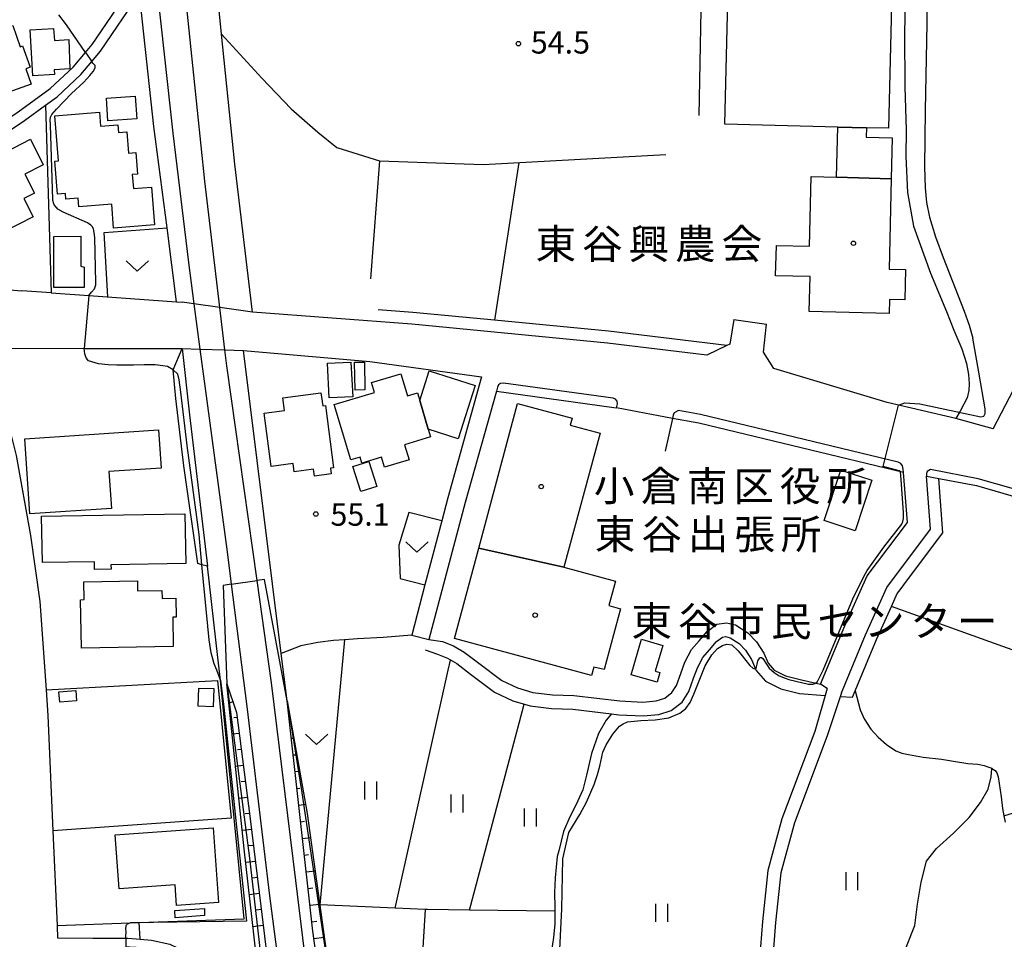
# Model space of a CAD drawing. Extents: x -14000 to -12000, y 85500 to 87000.
# Drawn here: x -12475 to -12310, y 86343 to 86498 of the extents above; entities that cross this region are included whole.
import ezdxf
from ezdxf.enums import TextEntityAlignment as Align

# ---------------------------------------------------------------- set-up
doc = ezdxf.new("R2010")
doc.units = 0
for name, color, linetype in [('2101000', 7, 'Continuous'), ('2101001', 7, 'Continuous'), ('2213000', 7, 'Continuous'), ('2301000', 7, 'Continuous'), ('3001000', 4, 'Continuous'), ('3002000', 5, 'Continuous'), ('5102000', 4, 'Continuous'), ('6101110', 6, 'Continuous'), ('6101121', 6, 'Continuous'), ('6101990', 6, 'Continuous'), ('6110000', 1, 'Continuous'), ('6110110', 1, 'Continuous'), ('6110120', 1, 'Continuous'), ('6130000', 3, 'Continuous'), ('6140000', 3, 'Continuous'), ('6301000', 3, 'Continuous'), ('6302000', 3, 'Continuous'), ('6311000', 3, 'Continuous'), ('6313000', 3, 'Continuous'), ('7102000', 2, 'Continuous'), ('7102001', 8, 'Continuous'), ('7312000', 4, 'Continuous'), ('8131000', 7, 'Continuous'), ('8199000', 4, 'Continuous')]:
    doc.layers.add(name, color=color, linetype=linetype)
doc.styles.add('Dm_Anotation', font='txt.shx', dxfattribs={"bigfont": 'PSCDM.shx'})
doc.styles.add('ＭＳ ゴシック', font='txt')

# ---------------------------------------------------------------- blocks, each defined once
blk = doc.blocks.new('631100')
at = {"layer": '6311000'}
for points in [[(-0.4, 0.6), (-0.4, -0.6)], [(0.4, 0.6), (0.4, -0.6)]]:
    blk.add_lwpolyline(points, dxfattribs=at)
blk = doc.blocks.new('631300')
at = {"layer": '6313000'}
blk.add_lwpolyline([(0.75, 0.35), (0, -0.35), (-0.75, 0.35)], dxfattribs=at)
blk = doc.blocks.new('731200')
at = {"layer": '7312000'}
blk.add_circle((0, 0), 0.15, dxfattribs=at)
blk = doc.blocks.new('819900')
at = {"layer": '8199000'}
blk.add_circle((0, 0), 0.15, dxfattribs=at)

msp = doc.modelspace()

# ---------------------------------------------------------------- linework, layer by layer
at = {"layer": '2101000', "flags": 128}
for points in [[(-12491.58, 86472.24), (-12488.89, 86473.66), (-12487.52, 86474.37), (-12481.67, 86478.07), (-12475.37, 86482.26), (-12470.01, 86486.15), (-12466.16, 86489.74), (-12464.09, 86492.22), (-12462.99, 86493.54), (-12457.22, 86502.09), (-12455.32, 86504.91)], [(-12491.01, 86470.51), (-12488.3, 86471.93), (-12486.62, 86472.81), (-12480.69, 86476.56), (-12474.34, 86480.78), (-12470.8, 86483.35), (-12468.86, 86484.76), (-12464.85, 86488.5), (-12463.03, 86490.68), (-12461.55, 86492.46), (-12455.02, 86502.14)], [(-12311.63, 86429), (-12307.53, 86436.97), (-12301.27, 86449.76), (-12298.53, 86455.42), (-12298.33, 86456.39), (-12298.12, 86458.16), (-12298.62, 86461.31), (-12299.14, 86463.33), (-12300.74, 86469.57), (-12301.25, 86473.6), (-12301.42, 86477.67), (-12301.1, 86481.03), (-12300.33, 86485.92), (-12299.38, 86491.76), (-12298.65, 86495.09), (-12298.47, 86495.89), (-12298.3, 86496.37), (-12297.19, 86499.51)], [(-12487.21, 86458.98), (-12478.12, 86452.44), (-12474.77, 86452.2)], [(-12469.85, 86451.85), (-12474.77, 86452.2)], [(-12469.85, 86451.85), (-12463.55, 86451.4), (-12448.79, 86450.35), (-12447.87, 86450.28)], [(-12436.02, 86448.59), (-12441.52, 86449.37), (-12445.88, 86450), (-12447.87, 86450.28)], [(-12355.19, 86447.37), (-12355.9, 86443.19), (-12356.37, 86442.97), (-12359.76, 86441.37), (-12376.44, 86443.41), (-12409.3, 86446.55), (-12436.02, 86448.59)], [(-12317.94, 86430.72), (-12329.45, 86433.4), (-12348.5, 86439.14), (-12350.22, 86441.9), (-12349.71, 86446.58)], [(-12480.51, 86440.05), (-12478.66, 86442.52), (-12464.3, 86442.5), (-12447.88, 86442.48)], [(-12447.88, 86442.48), (-12444.86, 86442.38), (-12440.67, 86442.24), (-12437.53, 86442.13), (-12416.34, 86440.33), (-12397.56, 86437.75)], [(-12480.51, 86440.05), (-12476.74, 86428.55), (-12475.71, 86424.54), (-12473.3, 86411.06), (-12471.73, 86399.99), (-12470.72, 86385.12), (-12470.43, 86380.83)], [(-12397.56, 86437.75), (-12403.23, 86417.38), (-12404.24, 86413.53), (-12407.08, 86402.77), (-12409.3, 86394.34)], [(-12395.08, 86435.32), (-12400.33, 86416.59), (-12406.4, 86393.58)], [(-12395.08, 86435.32), (-12375.35, 86432.59), (-12374.89, 86432.5)], [(-12326.69, 86421.63), (-12361.11, 86429.93), (-12365.51, 86430.75), (-12374.89, 86432.5)], [(-12311.63, 86429), (-12317.94, 86430.72)], [(-12337.12, 86384.63), (-12333.07, 86394.41), (-12329.5, 86402.35), (-12322.16, 86412.12), (-12322.84, 86421.05)], [(-12322.84, 86421.05), (-12320.8, 86420.66), (-12314.47, 86419.45), (-12305.6, 86416.91), (-12281.94, 86410.53), (-12277.88, 86409.43), (-12241.01, 86399.31)], [(-12339.52, 86385.36), (-12340.63, 86386.08)], [(-12339.52, 86385.36), (-12341.6, 86378.13), (-12347.12, 86363.49), (-12349.48, 86354.8), (-12350.39, 86346.25), (-12351.05, 86337.72), (-12351.76, 86334.92), (-12354.47, 86328.31), (-12355.55, 86324.67), (-12355.66, 86317.15), (-12354.97, 86303.2)], [(-12337.12, 86384.63), (-12339.51, 86377.4), (-12345, 86362.81), (-12347.29, 86354.39), (-12348.18, 86346.05), (-12348.86, 86337.36), (-12349.64, 86334.23), (-12352.38, 86327.57), (-12353.34, 86324.34), (-12353.44, 86317.18), (-12352.76, 86303.31)], [(-12470.43, 86380.83), (-12469.55, 86361.44), (-12468.82, 86345.55), (-12468.82, 86345.46)], [(-12468.82, 86345.46), (-12468.77, 86343.49)], [(-12468.77, 86343.49), (-12462.85, 86343.45), (-12457.32, 86343.43), (-12456.97, 86343.43), (-12454.89, 86343.26), (-12453.03, 86343.11), (-12449.94, 86342.42), (-12447.14, 86341.06), (-12444.42, 86339.47), (-12441.88, 86337.41), (-12439.36, 86335.02), (-12436.79, 86332.65)]]:
    msp.add_lwpolyline(points, dxfattribs=at)
at = {"layer": '2101001', "flags": 128}
for points in [[(-12355.19, 86447.37), (-12349.71, 86446.58)], [(-12340.63, 86386.08), (-12336.56, 86395.91), (-12332.79, 86404.29), (-12326.06, 86413.26), (-12326.69, 86421.63)], [(-12409.3, 86394.34), (-12406.4, 86393.58)]]:
    msp.add_lwpolyline(points, dxfattribs=at)
at = {"layer": '2213000', "flags": 128}
for points in [[(-12374.89, 86432.5), (-12374.74, 86433.2), (-12374.81, 86433.63), (-12375.07, 86433.95), (-12375.45, 86434.12), (-12393.91, 86436.67), (-12394.4, 86436.63), (-12394.74, 86436.39), (-12394.92, 86436.02), (-12395.08, 86435.32)], [(-12326.69, 86421.63), (-12326.74, 86422.24), (-12326.87, 86422.75), (-12327.18, 86423.16), (-12327.63, 86423.41), (-12360.79, 86431.4), (-12364.52, 86432.08), (-12365.24, 86431.69), (-12365.39, 86431.3), (-12365.51, 86430.75)], [(-12241.01, 86399.31), (-12240.99, 86399.72), (-12241.26, 86400.48), (-12241.62, 86400.72), (-12277.57, 86410.59), (-12305.28, 86418.06), (-12314.19, 86420.62), (-12322.18, 86422.14), (-12322.75, 86421.84), (-12322.84, 86421.5), (-12322.84, 86421.05)]]:
    msp.add_lwpolyline(points, dxfattribs=at)
at = {"layer": '2301000', "flags": 128}
for points in [[(-12451.9, 86501.19), (-12449.41, 86478.64), (-12446.81, 86456.96), (-12445.88, 86450), (-12444.86, 86442.38), (-12443.97, 86435.75), (-12440.31, 86408.34), (-12439.61, 86402.89), (-12436.99, 86382.32), (-12433.18, 86350.52), (-12430.64, 86331.21), (-12428.47, 86314.76), (-12424.25, 86281.15), (-12421.14, 86256.14), (-12420.55, 86251.4), (-12416.81, 86221.65), (-12412.32, 86186.55), (-12408.84, 86159.84)], [(-12382.78, 85984.99), (-12387.67, 86022.71), (-12391.45, 86054.28), (-12395.54, 86085.92), (-12396.75, 86095.87), (-12397.12, 86098.97), (-12399.05, 86114.88), (-12399.09, 86115.19), (-12402.55, 86140.21), (-12405.12, 86162.52), (-12413.99, 86233.36), (-12416.84, 86256.35), (-12419.48, 86277.57), (-12424.07, 86314.75), (-12426.13, 86331.58), (-12428.77, 86353.11), (-12432.84, 86386.32), (-12435.26, 86403.51), (-12440.35, 86439.59), (-12440.67, 86442.24), (-12441.52, 86449.37), (-12444.05, 86470.6), (-12447.14, 86500.27)]]:
    msp.add_lwpolyline(points, dxfattribs=at)
at = {"layer": '3001000', "flags": 128}
for points in [[(-12489.19, 86476.26), (-12494.18, 86490.51), (-12476.3, 86496.76), (-12475.05, 86493.19), (-12474.66, 86493.34), (-12473.4, 86489.78), (-12474.13, 86489.5), (-12473.21, 86486.88), (-12480.32, 86484.39), (-12479.73, 86482.16), (-12484.66, 86480.43), (-12483.86, 86478.13), (-12489.19, 86476.26)], [(-12469.44, 86496.25), (-12469.32, 86494.26), (-12466.9, 86494.42), (-12466.72, 86489.5), (-12469.34, 86489.33), (-12469.29, 86488.54), (-12472.92, 86488.32), (-12473.39, 86496.03), (-12469.44, 86496.25)], [(-12455.48, 86481.07), (-12460.32, 86480.75), (-12460.57, 86484.54), (-12455.73, 86484.86), (-12455.48, 86481.07)], [(-12461.76, 86482.2), (-12461.56, 86479.84), (-12458.66, 86480.08), (-12458.55, 86478.75), (-12457.14, 86478.87), (-12456.84, 86475.32), (-12455.65, 86475.42), (-12455.35, 86471.79), (-12456.24, 86471.71), (-12456.04, 86469.37), (-12453.01, 86469.61), (-12452.49, 86463.29), (-12459.36, 86462.73), (-12459.69, 86466.73), (-12465.22, 86466.27), (-12465.34, 86467.73), (-12467.37, 86467.56), (-12467.45, 86468.53), (-12468.79, 86468.42), (-12469.25, 86473.97), (-12468.62, 86474.02), (-12469.24, 86481.58), (-12461.76, 86482.2)], [(-12332.95, 86479.58), (-12332.99, 86477.98), (-12328.59, 86477.87), (-12328.76, 86471.02), (-12337.97, 86471.25), (-12337.76, 86479.7), (-12332.95, 86479.58)], [(-12471.17, 86473.33), (-12474.28, 86471.75), (-12472.65, 86468.61), (-12474.45, 86467.68), (-12472.87, 86464.61), (-12478, 86461.96), (-12479.67, 86465.19), (-12483.99, 86462.96), (-12487.72, 86470.2), (-12473.32, 86477.63), (-12471.17, 86473.33)], [(-12464.86, 86461.34), (-12464.85, 86456.33), (-12464.33, 86456.16), (-12464.32, 86452.75), (-12469.4, 86452.74), (-12469.42, 86461.33), (-12464.86, 86461.34)], [(-12419.5, 86440.19), (-12419.2, 86434.36), (-12423.16, 86434.19), (-12423.44, 86440.05), (-12419.5, 86440.19)], [(-12417.24, 86440.21), (-12417.17, 86435.52), (-12418.82, 86435.49), (-12418.89, 86440.18), (-12417.24, 86440.21)], [(-12398.64, 86436.27), (-12401.51, 86427.34), (-12406.52, 86428.96), (-12407.96, 86433.74), (-12406.35, 86438.76), (-12398.64, 86436.27)], [(-12406.12, 86427.63), (-12410.49, 86426.31), (-12409.74, 86423.81), (-12413.89, 86422.55), (-12414.4, 86424.23), (-12417.68, 86423.24), (-12417.97, 86424.22), (-12419.51, 86423.76), (-12422.31, 86433.06), (-12415.56, 86435.09), (-12416.06, 86436.77), (-12411.11, 86438.26), (-12409.99, 86434.55), (-12408.35, 86435.05), (-12407.96, 86433.74), (-12406.52, 86428.96), (-12406.12, 86427.63)], [(-12422.42, 86422.45), (-12422.94, 86422.38), (-12422.82, 86421.42), (-12425.65, 86421.05), (-12425.8, 86422.19), (-12429.02, 86421.76), (-12429.21, 86423.16), (-12432.88, 86422.68), (-12434.06, 86431.64), (-12430.69, 86432.08), (-12430.97, 86434.18), (-12424.54, 86435.03), (-12424.25, 86432.83), (-12423.8, 86432.89), (-12422.42, 86422.45)], [(-12391.52, 86433.24), (-12382.38, 86430.78), (-12382.69, 86429.63), (-12377.67, 86428.28), (-12383.73, 86405.73), (-12398.05, 86408.93), (-12391.52, 86433.24)], [(-12451.39, 86422.41), (-12460.16, 86421.83), (-12459.74, 86415.6), (-12473.42, 86414.69), (-12474.26, 86427.33), (-12451.82, 86428.82), (-12451.39, 86422.41)], [(-12416.49, 86423.51), (-12415.16, 86419.3), (-12417.87, 86418.45), (-12419.2, 86422.65), (-12416.49, 86423.51)], [(-12334.85, 86411.85), (-12340.04, 86413.57), (-12337.21, 86422.07), (-12332.02, 86420.35), (-12334.85, 86411.85)], [(-12447.26, 86406.38), (-12459.81, 86406.17), (-12459.8, 86405.4), (-12462.58, 86405.36), (-12462.6, 86406.67), (-12471.32, 86406.52), (-12471.45, 86414.31), (-12447.4, 86414.71), (-12447.26, 86406.38)], [(-12379.1, 86387.57), (-12402.13, 86393.76), (-12398.05, 86408.93), (-12383.73, 86405.73), (-12375.07, 86403.41), (-12376.18, 86399.29), (-12374.23, 86398.77), (-12376.98, 86388.56), (-12378.71, 86388.94), (-12379.1, 86387.57)], [(-12449.42, 86397.35), (-12449.38, 86392.44), (-12464.76, 86392.15), (-12464.93, 86400.29), (-12464.29, 86400.3), (-12464.36, 86403.27), (-12455.37, 86403.46), (-12455.33, 86401.77), (-12451.26, 86401.85), (-12451.23, 86400.49), (-12448.93, 86400.54), (-12448.87, 86397.36), (-12449.42, 86397.35)], [(-12367.15, 86392.61), (-12368.41, 86388.26), (-12367.62, 86388.03), (-12368.09, 86386.41), (-12372.44, 86387.67), (-12370.71, 86393.64), (-12367.15, 86392.61)], [(-12465.73, 86385.01), (-12465.61, 86383.3), (-12468.42, 86383.1), (-12468.54, 86384.82), (-12465.73, 86385.01)], [(-12445.05, 86385.44), (-12442.56, 86385.35), (-12442.66, 86382.31), (-12445.16, 86382.4), (-12445.05, 86385.44)], [(-12441.74, 86349.43), (-12448.8, 86348.93), (-12449.05, 86352.38), (-12458.44, 86351.71), (-12459.09, 86360.77), (-12442.63, 86361.94), (-12441.74, 86349.43)], [(-12444.09, 86347.25), (-12449.01, 86346.85), (-12449.1, 86348.06), (-12444.11, 86348.43), (-12444.09, 86347.25)]]:
    msp.add_lwpolyline(points, close=True, dxfattribs=at)
at = {"layer": '3002000', "flags": 128}
for points in [[(-12332.95, 86479.58), (-12337.76, 86479.7), (-12356.74, 86480.18), (-12355.77, 86519.32), (-12328.25, 86518.63), (-12329.22, 86479.49), (-12332.95, 86479.58)], [(-12337.97, 86471.25), (-12328.76, 86471.02), (-12329.13, 86455.83), (-12326.36, 86455.76), (-12326.49, 86450.65), (-12329.08, 86450.71), (-12329.14, 86448.37), (-12342.53, 86448.71), (-12342.38, 86454.57), (-12348.18, 86454.72), (-12348.06, 86459.82), (-12342.48, 86459.69), (-12342.19, 86471.36), (-12337.97, 86471.25)]]:
    msp.add_lwpolyline(points, close=True, dxfattribs=at)
at = {"layer": '5102000', "flags": 128}
for points in [[(-12335.27, 86383.86), (-12335.26, 86383.89), (-12334.8, 86385), (-12331.24, 86393.61), (-12328.73, 86399.16), (-12327.76, 86401.32), (-12327.46, 86401.74), (-12325.87, 86403.85), (-12320.11, 86411.52), (-12320.8, 86420.66)], [(-12407.03, 86391.89), (-12404.95, 86391.11), (-12404.69, 86391.01), (-12403.31, 86390.46), (-12401.75, 86389.55), (-12399.43, 86387.77), (-12395.38, 86384.74), (-12392.33, 86383.31), (-12389.43, 86382.45), (-12385.85, 86382), (-12382.25, 86381.88), (-12375.76, 86381.12), (-12374.53, 86380.97), (-12370.44, 86380.77), (-12367.8, 86381.02), (-12365.71, 86381.7), (-12363.89, 86383.1), (-12362.77, 86384.87), (-12361.97, 86387.12), (-12361.31, 86388.85), (-12360.39, 86390.6), (-12359.3, 86391.85), (-12358.1, 86393.25), (-12357.12, 86394), (-12356.59, 86394.08), (-12355.82, 86393.89), (-12354.31, 86392.95), (-12353.23, 86391.81), (-12352.23, 86390.22), (-12351.43, 86388.41), (-12349.88, 86386.59), (-12347.33, 86385.31), (-12344.19, 86384.53), (-12339.85, 86384.22)], [(-12334.8, 86385), (-12334.01, 86381.78), (-12333.33, 86380.27), (-12332.2, 86378.54), (-12330.97, 86377.2), (-12329.55, 86375.96), (-12328, 86374.91), (-12326.99, 86374.53), (-12325.86, 86374.27), (-12323.41, 86373.82), (-12320.34, 86373.5), (-12318.31, 86373.14), (-12315.89, 86372.78), (-12314.22, 86372.64), (-12313.18, 86372.45), (-12312.56, 86372.23), (-12311.9, 86371.96), (-12311.88, 86371.95), (-12311.34, 86371.62), (-12311.03, 86371.19), (-12310.83, 86370.52), (-12310.3, 86367.18), (-12310.06, 86365.23), (-12309.84, 86363.97), (-12309.66, 86362.89)], [(-12337.32, 86384.04), (-12335.26, 86383.89)], [(-12375.76, 86381.12), (-12376.65, 86380.04), (-12377.93, 86377.79), (-12379.13, 86374.45), (-12379.93, 86370.81), (-12380.57, 86368.35), (-12381.7, 86365.89), (-12382.74, 86363.8), (-12383.81, 86361.32), (-12384.62, 86358.12)], [(-12384.62, 86358.12), (-12384.87, 86357.14), (-12385.22, 86353.57), (-12385.3, 86351.1), (-12385.27, 86348.58), (-12385.27, 86347.94), (-12385.25, 86345.85), (-12385.47, 86343.53), (-12385.83, 86341.32)]]:
    msp.add_lwpolyline(points, dxfattribs=at)
at = {"layer": '6101110', "flags": 128}
for points in [[(-12440.35, 86386.13), (-12438.71, 86381.34), (-12436.43, 86363.49), (-12433.39, 86338.71), (-12432.36, 86331.1), (-12429.16, 86307.3), (-12425.85, 86278.96), (-12423.2, 86255.6), (-12423, 86253.82), (-12419.78, 86228.2), (-12417.18, 86203.12), (-12414.04, 86179.52)], [(-12402.35, 86156.67), (-12404.66, 86174.89), (-12407.65, 86197.98), (-12410.45, 86223.34), (-12414.56, 86255.72), (-12417.1, 86275.72), (-12421.06, 86309.7), (-12424.06, 86331.37), (-12425.89, 86344.6), (-12430.2, 86383.28)]]:
    msp.add_lwpolyline(points, dxfattribs=at)
at = {"layer": '6101121', "flags": 128}
for points in [[(-12417.05, 86181.56), (-12419.83, 86205.85), (-12420.69, 86212.79), (-12425.68, 86259.25), (-12429.67, 86291.86), (-12434.01, 86327.73), (-12434.38, 86331.21), (-12437.45, 86358.45), (-12440.35, 86386.13)], [(-12430.2, 86383.28), (-12426.87, 86364.38), (-12423.67, 86341.24)]]:
    msp.add_lwpolyline(points, dxfattribs=at)
at = {"layer": '6101990', "flags": 128}
for points in [[(-12440.19, 86385.68), (-12440.25, 86385.74)], [(-12439.32, 86383.12), (-12440.01, 86382.88)], [(-12430.13, 86382.6), (-12430.09, 86382.61)], [(-12438.6, 86380.51), (-12439.17, 86380.44)], [(-12429.82, 86379.8), (-12429.71, 86379.81)], [(-12438.26, 86377.83), (-12439.46, 86377.67)], [(-12429.5, 86377), (-12429.1, 86377.04)], [(-12437.92, 86375.14), (-12438.55, 86375.06)], [(-12429.19, 86374.2), (-12428.9, 86374.23)], [(-12437.57, 86372.45), (-12438.9, 86372.28)], [(-12428.88, 86371.4), (-12428.12, 86371.48)], [(-12437.23, 86369.76), (-12437.92, 86369.67)], [(-12428.57, 86368.59), (-12428.1, 86368.65)], [(-12436.89, 86367.07), (-12438.34, 86366.89)], [(-12428.26, 86365.79), (-12427.14, 86365.92)], [(-12436.55, 86364.39), (-12437.3, 86364.29)], [(-12427.94, 86362.99), (-12427.32, 86363.06)], [(-12436.21, 86361.7), (-12437.77, 86361.51)], [(-12427.63, 86360.19), (-12426.31, 86360.34)], [(-12435.88, 86359.01), (-12436.69, 86358.91)], [(-12435.55, 86356.32), (-12437.19, 86356.12)], [(-12427.32, 86357.39), (-12426.62, 86357.46)], [(-12427.01, 86354.58), (-12425.54, 86354.75)], [(-12435.22, 86353.63), (-12436.06, 86353.53)], [(-12426.69, 86351.78), (-12425.92, 86351.87)], [(-12434.89, 86350.94), (-12436.59, 86350.73)], [(-12434.56, 86348.25), (-12435.42, 86348.14)], [(-12426.38, 86348.98), (-12424.77, 86349.16)], [(-12426.07, 86346.18), (-12425.23, 86346.27)], [(-12434.23, 86345.56), (-12435.99, 86345.35)], [(-12425.73, 86343.38), (-12424, 86343.62)]]:
    msp.add_lwpolyline(points, dxfattribs=at)
at = {"layer": '6110000', "flags": 128}
for points in [[(-12448.79, 86450.35), (-12450.4, 86462.78), (-12452.6, 86479.76), (-12455.46, 86506.22), (-12456.43, 86517.05), (-12457.63, 86530.34), (-12457.72, 86534.07), (-12458.05, 86548.16)], [(-12311.63, 86429), (-12307.53, 86436.97), (-12301.27, 86449.76), (-12298.53, 86455.42), (-12298.33, 86456.39), (-12298.12, 86458.16), (-12298.62, 86461.31), (-12299.14, 86463.33)], [(-12326.69, 86421.63), (-12361.11, 86429.93), (-12365.51, 86430.75), (-12366.72, 86425.26)], [(-12337.12, 86384.63), (-12333.07, 86394.41), (-12329.5, 86402.35), (-12322.16, 86412.12), (-12322.84, 86421.05), (-12320.8, 86420.66), (-12314.47, 86419.45), (-12305.6, 86416.91), (-12281.94, 86410.53), (-12277.88, 86409.43), (-12241.01, 86399.31)], [(-12468.82, 86345.55), (-12456.61, 86345.99), (-12455.05, 86346.05), (-12437.43, 86346.69), (-12439.13, 86363.61), (-12441.43, 86386.75)]]:
    msp.add_lwpolyline(points, dxfattribs=at)
at = {"layer": '6110110', "flags": 128}
msp.add_lwpolyline([(-12445.23, 86406.35), (-12447.55, 86422.8), (-12448.9, 86434.07), (-12449.34, 86438.89), (-12447.88, 86442.48)], dxfattribs=at)
at = {"layer": '6110120', "flags": 128}
msp.add_lwpolyline([(-12447.88, 86442.48), (-12446.63, 86431.33), (-12443.62, 86405.92), (-12444.55, 86406.17), (-12445.23, 86406.35)], dxfattribs=at)
at = {"layer": '6130000', "flags": 128}
for points in [[(-12441.22, 86495.31), (-12442.65, 86509.51), (-12445.22, 86549.8)], [(-12360.43, 86517.08), (-12361.06, 86481.66)], [(-12324.12, 86515.73), (-12324.77, 86513.41), (-12325.25, 86511.85), (-12326.38, 86503.81), (-12326.53, 86495.43), (-12326.48, 86486.47), (-12326.28, 86479.16)], [(-12441.22, 86495.31), (-12434.49, 86487.92), (-12429.54, 86482.78), (-12425.09, 86478.83), (-12421.9, 86476.27), (-12414.69, 86474.01), (-12397.28, 86473.42), (-12366.61, 86475.06)], [(-12326.28, 86479.16), (-12326.33, 86474.74), (-12326.05, 86468.72), (-12325.05, 86463.05), (-12322.15, 86455.15), (-12319.49, 86448.72), (-12318.26, 86445.59), (-12316.92, 86442.42), (-12316.15, 86439.98), (-12315.79, 86438.11), (-12315.67, 86436.55), (-12315.74, 86435.46), (-12316.04, 86434.21), (-12317.19, 86431.98), (-12317.94, 86430.72)], [(-12414.69, 86474.01), (-12416.22, 86454.21)], [(-12391.29, 86473.74), (-12395.42, 86447.23)], [(-12356.37, 86442.97), (-12376.23, 86445.4), (-12395.42, 86447.23), (-12409.13, 86448.54), (-12414.92, 86448.99)], [(-12430.2, 86383.28), (-12431.2, 86391.24), (-12434.15, 86414.66), (-12437.53, 86442.13)], [(-12340.63, 86386.08), (-12336.56, 86395.91), (-12332.79, 86404.29), (-12326.06, 86413.26), (-12326.69, 86421.63)], [(-12406.4, 86393.58), (-12404.12, 86393.26), (-12402.29, 86392.53), (-12400.47, 86391.46), (-12398.04, 86389.6), (-12394.19, 86386.72), (-12391.51, 86385.47), (-12388.96, 86384.71), (-12385.67, 86384.29), (-12382.08, 86384.18), (-12374.34, 86383.27), (-12370.49, 86383.07), (-12368.27, 86383.28), (-12366.8, 86383.77), (-12365.62, 86384.67), (-12364.85, 86385.88), (-12364.13, 86387.91), (-12363.42, 86389.8), (-12362.31, 86391.9), (-12361.05, 86393.36), (-12359.7, 86394.92), (-12358.04, 86396.2), (-12356.46, 86396.42), (-12354.91, 86396.04), (-12352.84, 86394.74), (-12351.4, 86393.23), (-12350.19, 86391.3), (-12349.46, 86389.64), (-12348.44, 86388.44), (-12346.52, 86387.48), (-12343.82, 86386.81), (-12340.63, 86386.08)], [(-12470.72, 86385.12), (-12441.93, 86386.72)], [(-12441.93, 86386.72), (-12439.63, 86363.58)], [(-12439.63, 86363.58), (-12469.55, 86361.44)]]:
    msp.add_lwpolyline(points, dxfattribs=at)
at = {"layer": '6140000', "flags": 128}
for points in [[(-12436.02, 86448.59), (-12439.01, 86473.45), (-12441.22, 86495.31)], [(-12470.8, 86483.35), (-12469.85, 86451.85)], [(-12469.85, 86451.85), (-12474.77, 86452.2)], [(-12355.19, 86447.37), (-12355.9, 86443.19), (-12356.37, 86442.97), (-12359.76, 86441.37), (-12376.44, 86443.41), (-12409.3, 86446.55), (-12436.02, 86448.59)], [(-12317.94, 86430.72), (-12329.45, 86433.4), (-12348.5, 86439.14), (-12350.22, 86441.9), (-12349.71, 86446.58)]]:
    msp.add_lwpolyline(points, dxfattribs=at)
at = {"layer": '6301000', "flags": 128}
for points in [[(-12460.32, 86451.17), (-12460.94, 86461.99), (-12450.4, 86462.78)], [(-12404.24, 86413.53), (-12409.8, 86414.92), (-12411.47, 86409.43), (-12411.25, 86403.87), (-12407.08, 86402.77)], [(-12441.43, 86386.75), (-12441.86, 86390.56), (-12443.62, 86405.92)], [(-12409.3, 86394.34), (-12414.1, 86393.96), (-12418.42, 86393.72), (-12420.58, 86393.56), (-12422.43, 86393.41), (-12425.06, 86393.08), (-12427.9, 86392.54), (-12431.2, 86391.24)], [(-12420.58, 86393.56), (-12424.74, 86349)], [(-12454.89, 86343.26), (-12455.05, 86346.05)]]:
    msp.add_lwpolyline(points, dxfattribs=at)
at = {"layer": '6302000', "flags": 128}
for points in [[(-12283.37, 86382.85), (-12328.73, 86399.16)], [(-12412.07, 86348.45), (-12403.16, 86388.44), (-12402.78, 86390.15)], [(-12399.6, 86348.13), (-12390.68, 86381.65), (-12390.39, 86382.73)], [(-12309.84, 86363.97), (-12269.15, 86376.61)], [(-12329.72, 86328.91), (-12328.88, 86335.23), (-12324.78, 86345.54), (-12324.36, 86349.15), (-12323.72, 86352.85), (-12322.85, 86356.38), (-12321.19, 86358.48), (-12318.3, 86361.07), (-12315.67, 86363.67), (-12313.78, 86366.23), (-12312.5, 86368.47), (-12311.98, 86370.52), (-12311.88, 86371.95)], [(-12385.27, 86347.94), (-12399.6, 86348.13), (-12406.67, 86348.22), (-12407.04, 86348.24), (-12412.07, 86348.45), (-12424.74, 86349)], [(-12407.04, 86348.24), (-12407.85, 86335.42), (-12408.62, 86330.16), (-12410.97, 86322.62), (-12412.74, 86318.85)]]:
    msp.add_lwpolyline(points, dxfattribs=at)
at = {"layer": '7102000', "flags": 128}
for points in [[(-12322.76, 86511.35), (-12322.78, 86497.05), (-12323.06, 86482.55), (-12323.2, 86473.01), (-12323.08, 86469.49), (-12322.85, 86467.03), (-12322.35, 86464.58), (-12321.34, 86461.27), (-12320.05, 86457.75), (-12316.51, 86448.75), (-12315.7, 86446.39), (-12315.09, 86444.24)], [(-12464.09, 86492.22), (-12467.27, 86496.85), (-12468.58, 86498.53)], [(-12463.55, 86451.4), (-12463.09, 86451.94), (-12462.6, 86452.53), (-12462.38, 86453.19), (-12462.33, 86453.58), (-12462.53, 86461.15), (-12462.63, 86461.99), (-12462.75, 86462.61), (-12462.95, 86462.98), (-12463.17, 86463.23), (-12463.74, 86463.61), (-12467.84, 86465.41), (-12468.71, 86465.91), (-12468.98, 86466.16), (-12469.35, 86466.65), (-12469.45, 86466.95), (-12469.55, 86467.47), (-12469.99, 86480.06), (-12470.02, 86480.88), (-12469.94, 86481.35), (-12469.74, 86481.8), (-12468.96, 86482.68), (-12466.46, 86485.34), (-12464.39, 86487.24), (-12463.36, 86488.38), (-12462.82, 86489.03), (-12462.49, 86489.63), (-12462.44, 86490.01), (-12462.87, 86490.44), (-12463.03, 86490.68)], [(-12327.55, 86432.96), (-12326.5, 86433.36), (-12323.97, 86433.22), (-12313.7, 86430.99), (-12313.21, 86431.14), (-12313, 86431.59), (-12313, 86432.33), (-12314.05, 86438.49), (-12315.09, 86444.24)], [(-12449.34, 86438.89), (-12450.32, 86439.44), (-12451.08, 86439.6), (-12452.39, 86439.76), (-12454.25, 86439.76), (-12456, 86439.71), (-12458.84, 86439.71), (-12460.26, 86439.76), (-12461.89, 86439.93), (-12463.59, 86440.42), (-12463.97, 86440.91), (-12464.19, 86441.62), (-12464.3, 86442.5)], [(-12383.93, 86356.75), (-12382.9, 86361.18), (-12381.07, 86364.22), (-12379.95, 86366.25), (-12378.68, 86369.25), (-12378.1, 86370.91), (-12377.71, 86372.33), (-12377.22, 86374.67), (-12376.65, 86375.91), (-12375.5, 86377.72), (-12374.43, 86379.04), (-12373.78, 86379.45), (-12373.04, 86379.76), (-12370.81, 86380.01), (-12368.4, 86380.13), (-12366.12, 86380.46), (-12364.3, 86381.22), (-12363.27, 86382.03), (-12362.55, 86383.02), (-12361.93, 86384.4), (-12360, 86389.15), (-12358.89, 86391.01), (-12357.94, 86392.08), (-12357.1, 86392.62), (-12356.36, 86392.84), (-12355.55, 86392.68), (-12354.46, 86391.71), (-12352.53, 86389.23), (-12352.03, 86388.81), (-12351.67, 86388.65), (-12351.47, 86388.71), (-12351.38, 86389.01), (-12351.31, 86389.44), (-12351.17, 86390.01), (-12350.81, 86390.51), (-12350.7, 86390.57), (-12350.54, 86390.57), (-12350.35, 86390.41), (-12349.71, 86389.45), (-12349.25, 86388.79), (-12348.42, 86388.04), (-12347.58, 86387.5), (-12346.61, 86387.13), (-12345.99, 86386.88), (-12344.8, 86386.6), (-12342.64, 86386.11), (-12341.92, 86386.07), (-12341.59, 86386.19), (-12341.15, 86386.56), (-12340.18, 86388.45), (-12335.21, 86400.46), (-12333.39, 86404.18), (-12332.8, 86405.17), (-12330.04, 86409.09), (-12327, 86412.97), (-12326.81, 86413.43), (-12326.69, 86413.92), (-12326.72, 86414.91), (-12327.08, 86420.5), (-12327.19, 86421.75)], [(-12441.43, 86386.75), (-12442.05, 86388.47), (-12442.49, 86389.51), (-12442.98, 86391.36), (-12443.33, 86393.53), (-12444.55, 86406.17)], [(-12439.61, 86402.89), (-12440.97, 86402.7), (-12440.35, 86386.13)], [(-12430.2, 86383.28), (-12434.02, 86403.69), (-12435.26, 86403.51)], [(-12384.56, 86339.28), (-12384.07, 86348.36), (-12383.93, 86356.75)], [(-12457.32, 86343.43), (-12457.29, 86343.84), (-12457.28, 86344.43), (-12457.29, 86344.97), (-12457.25, 86345.51), (-12457.19, 86345.67), (-12457.02, 86345.83), (-12456.88, 86345.91), (-12456.61, 86345.99)]]:
    msp.add_lwpolyline(points, dxfattribs=at)
at = {"layer": '7102001', "flags": 128}
for points in [[(-12464.09, 86492.22), (-12463.03, 86490.68)], [(-12463.55, 86451.4), (-12464.3, 86442.5)], [(-12444.55, 86406.17), (-12445.02, 86411.22), (-12446.99, 86426.17), (-12448.08, 86435.18), (-12448.35, 86437.25), (-12448.57, 86438.18), (-12449.34, 86438.89)], [(-12327.19, 86421.75), (-12327.42, 86421.93), (-12330.1, 86422.67), (-12327.55, 86432.96)], [(-12439.61, 86402.89), (-12435.26, 86403.51)], [(-12441.43, 86386.75), (-12440.85, 86382.26), (-12437.07, 86346.28), (-12456.61, 86345.99)], [(-12440.35, 86386.13), (-12436.54, 86356.86), (-12434.91, 86342.67), (-12432.57, 86321.06), (-12430.62, 86304.01), (-12427.93, 86281.92), (-12425.84, 86264.82), (-12423.91, 86249.26), (-12421.68, 86227.68), (-12419.62, 86209.56)], [(-12430.2, 86383.28), (-12427.83, 86368.24), (-12421.78, 86327.59), (-12417.62, 86296.44), (-12415.94, 86282.73), (-12412.39, 86252.36)], [(-12457.32, 86343.43), (-12457.31, 86341.99), (-12457.09, 86341.99), (-12456.65, 86341.98), (-12455.58, 86341.91), (-12453.27, 86341.75), (-12452.13, 86341.52), (-12450.4, 86341.1), (-12448.53, 86340.2), (-12446.53, 86339.24), (-12445.36, 86338.46), (-12444.33, 86337.72), (-12442.18, 86335.97), (-12438.98, 86332.76), (-12437.33, 86331.1), (-12437.29, 86331.06), (-12437.24, 86330.98), (-12436.85, 86328.53), (-12436.19, 86323.5), (-12436, 86321.95)]]:
    msp.add_lwpolyline(points, dxfattribs=at)

# ---------------------------------------------------------------- block references
at = {"layer": '6311000', "xscale": 2.5, "yscale": 2.5, "zscale": 2.5}
for p in [(-12416.22, 86368.24), (-12401.74, 86366.05), (-12389.41, 86363.71), (-12335.41, 86353.01), (-12367.36, 86347.68)]:
    msp.add_blockref('631100', p, dxfattribs=at)
at = {"layer": '6313000', "xscale": 2.5, "yscale": 2.5, "zscale": 2.5}
for p in [(-12455.4, 86456.34), (-12408.44, 86409.13), (-12425.27, 86376.85)]:
    msp.add_blockref('631300', p, dxfattribs=at)
at = {"layer": '7312000', "xscale": 2.5, "yscale": 2.5, "zscale": 2.5}
for p in [(-12391.38, 86493.71, 54.47), (-12425.4, 86414.68, 55.1)]:
    msp.add_blockref('731200', p, dxfattribs=at)
at = {"layer": '8199000', "xscale": 2.5, "yscale": 2.5, "zscale": 2.5}
for p in [(-12335.12, 86460.17), (-12387.55, 86419.29), (-12388.58, 86397.7)]:
    msp.add_blockref('819900', p, dxfattribs=at)

# ---------------------------------------------------------------- texts
at = {"layer": '7312000', "style": 'Dm_Anotation'}
for s, p in [('54.5', (-12389.3, 86492.04)), ('55.1', (-12422.95, 86412.72))]:
    msp.add_text(s, height=3.75, dxfattribs=at).set_placement(p)
at = {"layer": '8131000', "style": 'ＭＳ ゴシック'}
for s, p in [('東', (-12385.1, 86460.05)), ('谷', (-12377.29, 86460.05)), ('興', (-12369.48, 86460.05)), ('農', (-12361.67, 86460.05)), ('会', (-12353.85, 86460.05)), ('小', (-12375.31, 86419.37)), ('倉', (-12367.49, 86419.37)), ('南', (-12359.68, 86419.37)), ('区', (-12351.87, 86419.37)), ('役', (-12344.06, 86419.37)), ('所', (-12336.24, 86419.37)), ('東', (-12375.15, 86411.29)), ('谷', (-12367.33, 86411.29)), ('出', (-12359.52, 86411.29)), ('張', (-12351.71, 86411.29)), ('所', (-12343.9, 86411.29)), ('東', (-12369, 86396.66)), ('谷', (-12361.19, 86396.66)), ('市', (-12353.38, 86396.66)), ('民', (-12345.57, 86396.66)), ('セ', (-12337.75, 86396.66)), ('ン', (-12329.94, 86396.66)), ('タ', (-12322.13, 86396.66)), ('ー', (-12314.32, 86396.66))]:
    msp.add_text(s, height=5, dxfattribs=at).set_placement(p, align=Align.MIDDLE_CENTER)

doc.saveas('drawing.dxf')
